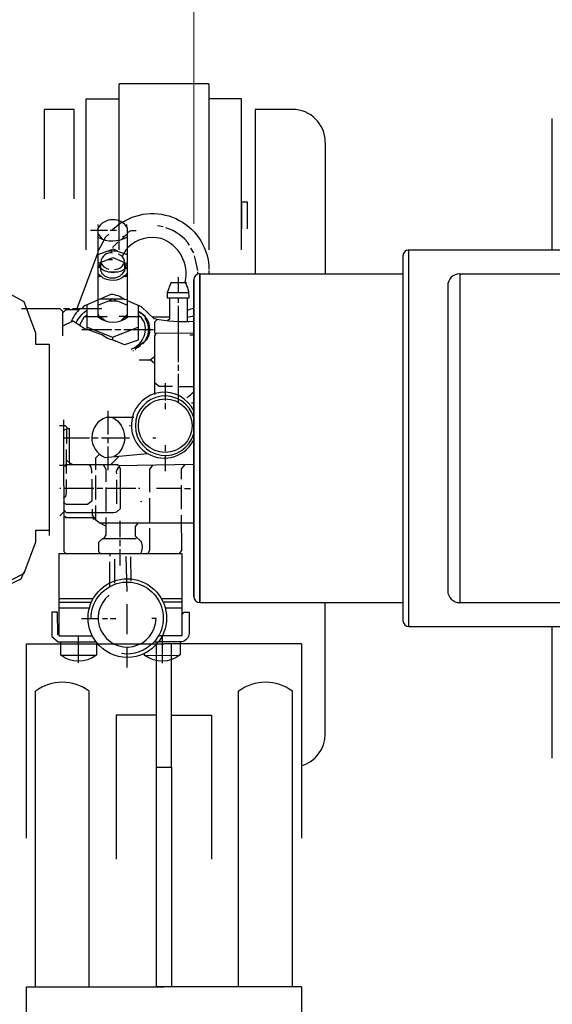
# Model space of a CAD drawing. Units: millimetres. Extents: x 765 to 33136, y 10402 to 14285.
# Drawn here: x 2633 to 2812, y 10652 to 10981 of the extents above; entities that cross this region are included whole.
import ezdxf

# ---------------------------------------------------------------- set-up
doc = ezdxf.new("R2010")
doc.units = ezdxf.units.MM
doc.header["$LTSCALE"] = 2
doc.layers.add('ACO DIM', color=1, linetype='Continuous')
doc.layers.add('ACO DIM @ 30', color=1, linetype='Continuous')
doc.layers.add('körperlinien dünn', color=1, linetype='Continuous', lineweight=25)
doc.styles.add('ACO', font='trebuc.ttf', dxfattribs={"width": 0.8})
doc.styles.get("Standard").update_dxf_attribs({"font": 'simplex.shx'})
doc.dimstyles.new('ISO-25', dxfattribs={"dimtxt": 2.5, "dimasz": 2.5, "dimexe": 1.25, "dimexo": 0.625, "dimtad": 1, "dimtxsty": 'Standard', "dimcen": 2.5, "dimadec": 0, "dimazin": 0, "dimtfac": 1, "dimtmove": 0, "dimatfit": 3, "dimfxl": 1, "dimarcsym": 0})

# ---------------------------------------------------------------- blocks, each defined once
blk = doc.blocks.new('*D257')
at = {"layer": 'ACO DIM', "color": 0, "lineweight": 5, "transparency": 16777216}
for p, q in [((2691.65, 10913.23), (2691.65, 11433.88)), ((3991.65, 10915.23), (3991.65, 11433.88)), ((3916.65, 11396.38), (2766.65, 11396.38))]:
    blk.add_line(p, q, dxfattribs=at)
at = {"layer": 'ACO DIM', "color": 0, "transparency": 16777216}
for points in [[(2766.65, 11408.88), (2766.65, 11383.88), (2691.65, 11396.38)], [(3916.65, 11408.88), (3916.65, 11383.88), (3991.65, 11396.38)]]:
    blk.add_solid(points, dxfattribs=at)
at = {"layer": 'Defpoints', "color": 0, "transparency": 16777216}
for p in [(2691.65, 11396.38), (3991.65, 10896.48), (2691.65, 10894.48)]:
    blk.add_point(p, dxfattribs=at)
at = {"layer": 'ACO DIM', "color": 0, "lineweight": 5, "transparency": 16777216, "insert": (3341.65, 11464.54), "char_height": 75, "attachment_point": 5, "style": 'ACO'}
blk.add_mtext('\\A1;1300', dxfattribs=at)
blk = doc.blocks.new('*D256')
at = {"layer": 'ACO DIM', "color": 0, "lineweight": 5, "transparency": 16777216}
for p, q in [((3049.9, 11326.45), (1983.1, 11326.45)), ((2020.6, 11251.45), (2020.6, 10915.9)), ((2087.4, 10840.9), (1983.1, 10840.9))]:
    blk.add_line(p, q, dxfattribs=at)
at = {"layer": 'ACO DIM', "color": 0, "transparency": 16777216}
for points in [[(2008.1, 11251.45), (2033.1, 11251.45), (2020.6, 11326.45)], [(2008.1, 10915.9), (2033.1, 10915.9), (2020.6, 10840.9)]]:
    blk.add_solid(points, dxfattribs=at)
at = {"layer": 'Defpoints', "color": 0, "transparency": 16777216}
for p in [(3068.65, 11326.45), (2020.6, 10840.9), (2106.15, 10840.9)]:
    blk.add_point(p, dxfattribs=at)
at = {"layer": 'ACO DIM', "color": 0, "lineweight": 5, "transparency": 16777216, "insert": (1952.45, 11005.41), "char_height": 75, "attachment_point": 5, "rotation": 90, "style": 'ACO'}
blk.add_mtext('\\A1;500', dxfattribs=at)
blk = doc.blocks.new('*D255')
at = {"layer": 'ACO DIM', "color": 0, "lineweight": 5, "transparency": 16777216}
for p, q in [((3049.9, 11326.45), (1858.1, 11326.45)), ((1895.6, 11251.45), (1895.6, 10476.98)), ((3060.41, 10401.98), (1858.1, 10401.98))]:
    blk.add_line(p, q, dxfattribs=at)
at = {"layer": 'ACO DIM', "color": 0, "transparency": 16777216}
for points in [[(1883.1, 11251.45), (1908.1, 11251.45), (1895.6, 11326.45)], [(1883.1, 10476.98), (1908.1, 10476.98), (1895.6, 10401.98)]]:
    blk.add_solid(points, dxfattribs=at)
at = {"layer": 'Defpoints', "color": 0, "transparency": 16777216}
for p in [(3068.65, 11326.45), (1895.6, 10401.98), (3079.16, 10401.98)]:
    blk.add_point(p, dxfattribs=at)
at = {"layer": 'ACO DIM', "color": 0, "lineweight": 5, "transparency": 16777216, "insert": (1827.32, 10788.82), "char_height": 75, "attachment_point": 5, "rotation": 90, "style": 'ACO'}
blk.add_mtext('\\A1;930', dxfattribs=at)

msp = doc.modelspace()

# ---------------------------------------------------------------- linework, layer by layer
at = {"layer": 'körperlinien dünn'}
for p, q in [((2696.652, 10960.032), (2666.652, 10960.032)), ((2666.652, 10904.482), (2666.652, 10960.032)), ((2696.652, 10960.032), (2696.652, 10904.482)), ((2655.651, 10904.482), (2655.651, 10955.032)), ((2655.651, 10955.032), (2666.652, 10955.032)), ((2707.653, 10955.033), (2696.652, 10955.033)), ((2707.653, 10904.482), (2707.653, 10955.032)), ((2641.651, 10921.604), (2641.651, 10951.482)), ((2651.651, 10951.482), (2641.651, 10951.482)), ((2651.651, 10921.604), (2651.651, 10951.482)), ((2724.653, 10951.482), (2712.153, 10951.482)), ((2712.153, 10951.482), (2712.153, 10896.482)), ((2811.653, 10904.482), (2811.653, 10948.481)), ((2735.653, 10940.482), (2735.653, 10896.482)), ((2707.653, 10920.482), (2707.653, 10911.533)), ((2709.653, 10920.482), (2707.653, 10920.482)), ((2707.653, 10911.533), (2707.653, 10920.482)), ((2707.653, 10911.533), (2707.653, 10920.482)), ((2709.653, 10911.533), (2709.653, 10920.482)), ((2707.653, 10911.533), (2707.653, 10917.482)), ((2659.7, 10912.025), (2659.699, 10912.914)), ((2664.463, 10911.341), (2667.431, 10913.785)), ((2669.293, 10912.096), (2669.224, 10912.984)), ((2681.416, 10912.232), (2679.448, 10912.548)), ((2662.748, 10910.947), (2657.034, 10910.943)), ((2661.197, 10907.988), (2659.511, 10910.033)), ((2665.733, 10910.95), (2663.701, 10910.948)), ((2667.486, 10907.939), (2669.48, 10909.937)), ((2668.042, 10908.983), (2667.957, 10908.919)), ((2668.528, 10908.983), (2668.042, 10908.983)), ((2669.48, 10910.243), (2670.645, 10910.954)), ((2670.686, 10910.954), (2672.4, 10910.955)), ((2664.467, 10905.304), (2666.18, 10907.077)), ((2652.569, 10884.905), (2659.516, 10903.408)), ((2663.772, 10904.403), (2663.929, 10904.09)), ((2664.024, 10904.09), (2664.024, 10903.455)), ((2691.646, 10903.477), (2690.629, 10905.064)), ((2761.653, 10902.482), (2761.653, 10780.482)), ((2763.653, 10778.482), (2763.653, 10904.482)), ((2763.653, 10904.482), (2830.038, 10904.482)), ((2659.519, 10899.388), (2660.027, 10899.388)), ((2660.133, 10899.071), (2659.519, 10899.071)), ((2660.472, 10898.563), (2659.921, 10899.388)), ((2660.471, 10899.77), (2660.662, 10899.77)), ((2662.927, 10901.296), (2664.47, 10901.297)), ((2669.489, 10898.761), (2668.237, 10900.011)), ((2668.472, 10899.776), (2668.473, 10897.998)), ((2669.488, 10899.675), (2668.98, 10899.268)), ((2663.013, 10897.168), (2666.379, 10897.171)), ((2668.919, 10896.157), (2668.92, 10895.649)), ((2692.986, 10896.367), (2692.985, 10897.128)), ((2693.653, 10786.482), (2693.653, 10896.482)), ((2693.653, 10896.482), (2761.653, 10896.482)), ((2693.653, 10896.482), (2693.653, 10786.482)), ((2693.653, 10786.482), (2693.653, 10896.482)), ((2696.731, 10897.576), (2696.732, 10896.482)), ((2780.653, 10896.482), (2780.653, 10786.482)), ((2780.653, 10896.482), (2853.209, 10896.482)), ((2659.522, 10895.642), (2660.683, 10895.642)), ((2668.412, 10895.648), (2669.491, 10895.649)), ((2686.513, 10890.075), (2686.509, 10895.345)), ((2691.653, 10894.482), (2691.653, 10788.482)), ((2691.653, 10894.482), (2691.653, 10788.482)), ((2691.653, 10788.482), (2691.653, 10894.482)), ((2776.653, 10892.482), (2776.653, 10790.482)), ((2690.006, 10890.077), (2682.756, 10890.072)), ((2655.98, 10877.859), (2655.973, 10886.108)), ((2659.528, 10887.656), (2659.532, 10882.116)), ((2660.798, 10888.023), (2660.798, 10888.209)), ((2663.846, 10887.689), (2663.846, 10887.39)), ((2664.862, 10888.026), (2665.243, 10888.026)), ((2665.116, 10887.645), (2665.497, 10887.645)), ((2686.516, 10886.773), (2686.515, 10888.487)), ((2689.505, 10880.425), (2689.499, 10888.489)), ((2648.037, 10884.901), (2650.005, 10884.903)), ((2651.021, 10884.904), (2660.864, 10884.911)), ((2655.976, 10882.875), (2655.214, 10882.113)), ((2659.913, 10882.396), (2659.913, 10882.878)), ((2669.501, 10883.013), (2667.26, 10880.769)), ((2672.993, 10883.932), (2673.375, 10883.605)), ((2674.073, 10883.08), (2673.12, 10883.841)), ((2673.628, 10883.435), (2673.628, 10883.842)), ((2673.882, 10883.334), (2674.009, 10883.588)), ((2674.454, 10882.953), (2673.882, 10883.334)), ((2674.454, 10882.953), (2675.33, 10882.171)), ((2686.531, 10866.961), (2686.517, 10885.757)), ((2650.58, 10880.522), (2650.926, 10880.522)), ((2669.375, 10882.124), (2669.502, 10882.124)), ((2673.502, 10882.508), (2672.994, 10882.508)), ((2675.153, 10882.382), (2675.093, 10882.382)), ((2675.284, 10881.6), (2675.513, 10881.677)), ((2675.795, 10881.592), (2675.415, 10881.402)), ((2675.599, 10881.113), (2675.985, 10881.278)), ((2683.535, 10881.944), (2677.813, 10881.94)), ((2654.202, 10877.858), (2655.63, 10877.859)), ((2665.251, 10877.866), (2667.219, 10877.868)), ((2668.235, 10877.869), (2671.157, 10877.871)), ((2671.157, 10877.871), (2678.205, 10877.876)), ((2643.22, 10872.896), (2643.27, 10808.974)), ((2664.491, 10875.259), (2664.491, 10874.301)), ((2665.807, 10873.866), (2665.317, 10873.866)), ((2674.951, 10873.601), (2671.919, 10871.204)), ((2675.667, 10874.255), (2675.522, 10874.4)), ((2675.59, 10874.596), (2675.907, 10874.342)), ((2671.479, 10870.696), (2671.199, 10870.695)), ((2672.05, 10871.141), (2672.177, 10871.141)), ((2672.748, 10871.776), (2673.129, 10871.967)), ((2673.002, 10871.967), (2673.383, 10872.158)), ((2673.256, 10872.157), (2673.637, 10872.348)), ((2673.637, 10872.348), (2673.7, 10872.348)), ((2673.7, 10872.348), (2673.841, 10872.502)), ((2677.115, 10867.716), (2678.531, 10866.616)), ((2686.534, 10863.976), (2686.532, 10866.008)), ((2686.54, 10855.721), (2686.535, 10862.96)), ((2682.029, 10859.845), (2682.033, 10854.13)), ((2691.653, 10858.71), (2686.538, 10858.706)), ((2682.034, 10853.178), (2682.035, 10851.146)), ((2686.541, 10854.578), (2686.54, 10855.721)), ((2686.542, 10853.435), (2686.541, 10854.578)), ((2691.653, 10853.185), (2690.86, 10853.185)), ((2662.992, 10842.749), (2662.986, 10850.687)), ((2649.021, 10844.51), (2649.025, 10839.69)), ((2670.419, 10845.613), (2670.102, 10845.612)), ((2648.071, 10841.595), (2656.707, 10841.601)), ((2657.532, 10841.602), (2659.691, 10841.604)), ((2660.707, 10841.604), (2670.105, 10841.612)), ((2662.994, 10839.765), (2662.993, 10841.606)), ((2678.98, 10841.482), (2677.944, 10841.482)), ((2649.096, 10829.721), (2649.09, 10837.722)), ((2663.001, 10830.811), (2662.995, 10838.749)), ((2682.045, 10839.145), (2682.046, 10837.176)), ((2649.092, 10834.112), (2650.046, 10833.205)), ((2666.652, 10835.485), (2663.889, 10832.717)), ((2682.047, 10835.716), (2682.051, 10830.509)), ((2646.681, 10832.513), (2648.078, 10832.514)), ((2650.046, 10833.087), (2650.046, 10832.706)), ((2658.818, 10820.966), (2658.812, 10828.967)), ((2665.734, 10827.512), (2665.741, 10819.511)), ((2647.195, 10824.64), (2646.814, 10824.639)), ((2658.18, 10824.648), (2648.084, 10824.64)), ((2661.165, 10824.651), (2659.196, 10824.649)), ((2662.244, 10824.969), (2662.25, 10816.968)), ((2672.214, 10824.659), (2662.244, 10824.651)), ((2673.547, 10824.66), (2673.166, 10824.66)), ((2687.517, 10824.671), (2679.135, 10824.665)), ((2687.522, 10817.75), (2687.516, 10825.751)), ((2688.596, 10824.672), (2690.565, 10824.673)), ((2674.249, 10820.152), (2673.868, 10820.279)), ((2676.788, 10821.424), (2676.794, 10813.169)), ((2646.821, 10815.495), (2648.09, 10816.766)), ((2657.871, 10814.552), (2658.887, 10814.552)), ((2667.019, 10808.399), (2667.015, 10813.797)), ((2667.022, 10805.415), (2667.02, 10807.383)), ((2667.027, 10798.938), (2667.022, 10804.399)), ((2663.531, 10802.872), (2663.532, 10802.047)), ((2665.057, 10801.032), (2665.063, 10793.031)), ((2669.379, 10790.24), (2669.056, 10801.86)), ((2670.517, 10801.798), (2670.523, 10793.797)), ((2663.54, 10791.887), (2663.533, 10800.078)), ((2657.955, 10787.755), (2646.589, 10787.746)), ((2687.673, 10787.778), (2680.815, 10787.773)), ((2646.589, 10786.667), (2657.384, 10786.675)), ((2646.591, 10784.698), (2656.687, 10784.706)), ((2669.394, 10775.889), (2669.386, 10785.922)), ((2681.387, 10786.694), (2687.673, 10786.699)), ((2682.087, 10784.726), (2687.675, 10784.73)), ((2693.653, 10786.482), (2761.653, 10786.482)), ((2735.653, 10742.482), (2735.653, 10786.482)), ((2780.653, 10786.482), (2853.227, 10786.482)), ((2654.087, 10781.148), (2659.675, 10781.152)), ((2661.135, 10781.217), (2662.786, 10781.218)), ((2663.612, 10781.155), (2665.557, 10781.157)), ((2763.653, 10778.482), (2830.038, 10778.482)), ((2811.653, 10734.481), (2811.653, 10778.482)), ((2653.082, 10766.288), (2653.075, 10775.305)), ((2681.078, 10775.327), (2681.085, 10766.247)), ((2635.651, 10772.736), (2681.652, 10772.736)), ((2635.651, 10707.68), (2635.651, 10772.736)), ((2669.403, 10764.777), (2669.397, 10771.635)), ((2679.152, 10748.87), (2679.152, 10772.736)), ((2727.653, 10772.736), (2681.652, 10772.736)), ((2684.152, 10748.87), (2684.152, 10772.736)), ((2727.653, 10772.736), (2727.653, 10707.68)), ((2658.986, 10768.833), (2647.175, 10768.824)), ((2638.651, 10657.902), (2638.651, 10756.883)), ((2656.652, 10657.902), (2656.652, 10756.883)), ((2706.652, 10657.902), (2706.652, 10756.883)), ((2724.652, 10657.902), (2724.652, 10756.883)), ((2679.152, 10748.87), (2665.689, 10748.87)), ((2665.689, 10748.87), (2665.689, 10700.698)), ((2679.152, 10731.44), (2679.152, 10748.87)), ((2684.152, 10731.44), (2684.152, 10748.87)), ((2684.152, 10748.87), (2697.615, 10748.87)), ((2697.615, 10748.87), (2697.615, 10700.698)), ((2679.152, 10657.902), (2679.152, 10731.44)), ((2679.152, 10731.44), (2684.152, 10731.44)), ((2684.152, 10731.44), (2684.152, 10657.902)), ((2635.651, 10657.902), (2681.652, 10657.902)), ((2635.651, 10628.213), (2635.651, 10657.902)), ((2684.152, 10657.902), (2679.152, 10657.902)), ((2727.653, 10657.902), (2681.652, 10657.902)), ((2727.653, 10657.902), (2727.653, 10628.213))]:
    msp.add_line(p, q, dxfattribs=at)
for points in [[(2667.651, 10913.675, -0.5874531), (2696.731, 10897.957)], [(2669.498, 10887.615), (2669.479, 10911.842, 0.5624355), (2659.509, 10911.707), (2659.528, 10887.656)], [(2690.247, 10906.079, 0.1718534), (2682.306, 10911.852)], [(2659.512, 10908.722, 0.2664549), (2669.481, 10908.857)], [(2689.241, 10893.506), (2683.946, 10893.502), (2682.767, 10890.103), (2682.768, 10888.484), (2690.071, 10888.49, 0.1553612), (2688.733, 10893.696, 0.3841357), (2680.721, 10908.231, 0.2656082), (2669.484, 10905.174)], [(2664.469, 10903.392, 0.430775), (2660.534, 10900.532), (2660.405, 10900.278), (2664.511, 10901.935), (2669.276, 10899.945), (2669.488, 10900.158)], [(2665.108, 10897.932, 0.3701935), (2668.471, 10900.792, 0.248376), (2666.501, 10903.013)], [(2659.518, 10900.15), (2660.471, 10900.151, 0.2112596), (2663.139, 10898.057)], [(2668.41, 10897.998), (2668.41, 10897.617, -0.4064249), (2662.888, 10895.263, -0.3684677), (2660.573, 10898.337), (2659.52, 10898.621)], [(2669.49, 10896.856, -0.3902327), (2661.319, 10895.072), (2659.521, 10896.684)], [(2660.599, 10898.225, 0.3398423), (2669.489, 10898.761)], [(2668.42, 10887.91, 0.1438132), (2663.908, 10889.563), (2654.84, 10885.614), (2654.133, 10884.906)], [(2670.665, 10871.283, 0.4156983), (2675.044, 10880.409), (2673.873, 10882.127), (2669.502, 10882.124), (2669.498, 10887.615), (2667.991, 10888.028), (2660.37, 10888.022)], [(2691.653, 10880.524, -0.0656267), (2678.352, 10881.425), (2674.143, 10885.441), (2669.498, 10887.408)], [(2653.688, 10884.906, 0.1167233), (2650.561, 10880.351)], [(2652.303, 10880.058, -0.1460646), (2655.975, 10884.336)], [(2674.451, 10873.036), (2676.078, 10874.666, 0.3873894), (2674.454, 10882.953)], [(2691.653, 10884.851, 0.061422), (2689.503, 10884.235)], [(2659.596, 10882.053, 0.3645239), (2669.565, 10882.124), (2668.613, 10882.123)], [(2675.217, 10881.747, -0.3630115), (2674.462, 10873.047)], [(2691.653, 10882.175, 0.050627), (2689.504, 10881.886)], [(2691.653, 10850.652, 1.3299167), (2675.951, 10836.473)], [(2689.335, 10855.089, 0.0426946), (2691.653, 10857.028)], [(2671.624, 10848.407), (2662.289, 10848.4, 0.681929), (2661.855, 10835.065), (2676.203, 10836.321, 0.4504621), (2691.869, 10841.482)], [(2664.512, 10848.402, -0.5705463), (2665.038, 10835.344)], [(2657.541, 10829.791, 0.199838), (2656.777, 10832.712)], [(2666.747, 10831.894, 0.2910811), (2665.733, 10829.544)], [(2673.945, 10802.88, 0.2147602), (2674.077, 10806.908), (2672.099, 10808.735), (2672.096, 10811.983), (2673.089, 10813.166)], [(2659.046, 10773.278), (2658.982, 10773.278, -2.0316657), (2679.81, 10773.294), (2678.35, 10773.293)], [(2657.325, 10781.15, -1.4626068), (2678.35, 10773.293)], [(2663.367, 10788.951, 1.5858273), (2679.042, 10781.167), (2677.645, 10781.166)], [(2687.677, 10782.436), (2688.473, 10783.334), (2690.089, 10783.335), (2690.095, 10776.159, -0.3268866), (2687.62, 10773.364), (2679.873, 10773.358)], [(2659.046, 10773.341), (2659.049, 10768.896, -0.3383652), (2647.111, 10768.887), (2647.108, 10773.332)], [(2679.747, 10773.294, -0.4992476), (2659.046, 10773.278)], [(2678.286, 10773.293, -0.2552644), (2667.431, 10769.411)], [(2687.112, 10773.363), (2687.116, 10768.982, -0.3442361), (2675.242, 10768.845)]]:
    msp.add_lwpolyline(points, format="xyb", dxfattribs=at)
for points in [[(2659.516, 10903.814), (2662.2, 10908.801), (2663.194, 10909.741)], [(2575.184, 10908.758), (2619.557, 10887.903), (2619.846, 10890.474), (2620.981, 10891.611), (2628.224, 10891.617), (2628.829, 10890.476), (2634.802, 10887.177), (2638.709, 10876.694), (2638.712, 10872.893), (2643.22, 10872.896)], [(2666.119, 10904.156), (2664.625, 10904.721), (2659.516, 10902.817)], [(2669.486, 10902.767), (2665.82, 10904.092), (2662.931, 10904.09)], [(2669.484, 10904.603), (2669.054, 10904.602), (2667.651, 10902.244)], [(2692.985, 10897.636), (2692.259, 10901.2), (2691.838, 10902.461)], [(2660.027, 10899.388), (2660.471, 10899.833), (2660.472, 10898.364)], [(2669.012, 10899.237), (2668.649, 10898.873), (2668.826, 10898.257)], [(2672.991, 10885.929), (2673, 10874.312), (2668.437, 10872.687), (2665.604, 10873.957), (2662.719, 10874.848), (2660.864, 10876.031), (2655.959, 10877.859)], [(2659.529, 10886), (2663.973, 10887.739), (2663.973, 10888.025)], [(2663.08, 10887.389), (2666.01, 10887.392), (2669.499, 10885.949)], [(2683.53, 10888.485), (2683.536, 10881.288), (2682.882, 10880.742)], [(2647.854, 10875.694), (2647.847, 10883.919), (2646.92, 10884.773), (2634.004, 10884.763)], [(2653.181, 10884.397), (2648.863, 10884.394), (2647.848, 10883.377)], [(2647.851, 10879.081), (2651.32, 10880.707), (2655.63, 10877.859), (2664.235, 10877.865)], [(2662.079, 10880.666), (2660.263, 10882.117), (2654.971, 10882.113), (2653.439, 10879.307)], [(2662.707, 10882.119), (2660.464, 10882.117), (2660.133, 10881.619)], [(2668.816, 10881.553), (2668.689, 10882.187), (2666.708, 10882.185)], [(2675.623, 10881.824), (2675.471, 10881.621), (2675.281, 10881.62)], [(2679.398, 10881.232), (2678.52, 10880.353), (2678.523, 10876.67), (2691.653, 10876.68)], [(2655.979, 10878.585), (2664.461, 10875.271), (2672.997, 10878.585)], [(2679.073, 10876.67), (2678.524, 10875.727), (2678.539, 10856.096)], [(2690.334, 10876.044), (2691.653, 10876.045)], [(2675.139, 10873.725), (2675.096, 10873.746), (2675.096, 10873.746)], [(2673.323, 10867.713), (2677.083, 10867.715), (2678.529, 10868.826)], [(2684.506, 10858.831), (2680.013, 10858.828), (2678.536, 10860.019)], [(2648.066, 10847.627), (2648.1, 10803.622), (2648.863, 10802.861)], [(2646.67, 10845.721), (2648.592, 10845.723), (2649.533, 10844.707)], [(2648.069, 10844.224), (2649.533, 10844.707), (2650.146, 10844.708)], [(2651.024, 10832.707), (2650.046, 10833.205), (2650.037, 10844.708)], [(2658.874, 10830.935), (2658.871, 10834.933), (2660.111, 10836.119)], [(2648.078, 10832.26), (2648.713, 10832.261), (2648.713, 10832.705), (2666.238, 10832.719), (2666.239, 10832.404), (2691.653, 10832.744)], [(2648.089, 10817.606), (2648.881, 10816.64), (2664.748, 10816.652), (2665.935, 10816.846), (2667.075, 10817.988), (2667.065, 10831.513), (2666.747, 10831.513), (2666.747, 10832.411)], [(2661.329, 10832.715), (2662.239, 10831.146), (2662.242, 10826.937)], [(2677.969, 10832.561), (2676.844, 10831.095), (2676.85, 10823.393)], [(2687.514, 10827.782), (2687.512, 10831.196), (2688.717, 10832.704)], [(2648.086, 10821.553), (2648.775, 10822.031), (2649.037, 10823.244), (2649.034, 10827.689)], [(2657.543, 10827.823), (2657.549, 10820.426), (2656.048, 10819.313), (2648.998, 10819.307), (2648.088, 10819.852)], [(2657.614, 10817.79), (2657.616, 10815.699), (2658.402, 10814.552)], [(2662.254, 10812.047), (2659.844, 10813.249), (2658.887, 10814.052), (2658.883, 10818.934)], [(2659.013, 10814.806), (2648.79, 10814.798), (2648.79, 10815.179), (2648.091, 10815.179)], [(2662.252, 10814.936), (2662.256, 10809.145), (2661.432, 10807.823)], [(2686.847, 10802.89), (2687.597, 10803.923), (2687.587, 10815.781)], [(2575.289, 10774.698), (2619.628, 10795.623), (2619.921, 10793.052), (2621.059, 10791.917), (2628.301, 10791.923), (2628.905, 10793.065), (2634.873, 10796.372), (2638.763, 10806.862), (2638.76, 10810.663), (2643.269, 10810.667)], [(2660.031, 10813.156), (2691.653, 10813.181)], [(2676.796, 10811.391), (2676.802, 10803.918), (2676.242, 10802.882)], [(2672.602, 10808.271), (2672.163, 10807.832), (2660.987, 10807.823), (2659.718, 10806.552), (2659.721, 10803.568), (2660.42, 10802.87)], [(2657.694, 10775.309), (2646.598, 10775.3), (2646.577, 10802.859), (2687.661, 10802.891), (2687.682, 10775.332), (2679.808, 10775.326)], [(2560.287, 10795.426), (2562.303, 10796.509), (2619.156, 10795.852), (2619.615, 10795.493), (2619.929, 10792.791), (2621.059, 10791.663), (2627.941, 10791.668), (2633.877, 10794.468), (2634.898, 10796.754)], [(2646.09, 10775.744), (2646.084, 10783.301), (2644.116, 10783.299), (2644.122, 10775.171), (2646.219, 10773.331), (2658.919, 10773.341)], [(2675.051, 10769.417), (2675.051, 10768.845), (2686.925, 10768.855)]]:
    msp.add_lwpolyline(points, dxfattribs=at)
for centre, radius in [((2667.957, 10908.856), 0.0635), ((2682.085, 10845.667), 8.982)]:
    msp.add_circle(centre, radius, dxfattribs=at)
for centre, radius, start, end in [((2724.653, 10940.482), 11, 0, 90), ((2763.653, 10902.482), 2, 90, 180), ((2693.653, 10894.482), 2, 90, 180), ((2693.653, 10894.482), 2, 90, 180), ((2693.653, 10894.482), 2, 90, 180), ((2780.653, 10892.482), 4, 90, 180), ((2682.048, 10845.668), 9.962, 15.39968, 344.60032), ((2780.653, 10790.482), 4, 180, 270), ((2693.653, 10788.482), 2, 180, 270), ((2693.653, 10788.482), 2, 180, 270), ((2693.653, 10788.482), 2, 180, 270), ((2763.653, 10780.482), 2, 180, 270), ((2647.652, 10744.73), 15.123, 53.47651, 126.52349), ((2715.652, 10744.73), 15.123, 53.47651, 126.52349), ((2724.653, 10742.482), 11, 285.82662, 0)]:
    msp.add_arc(centre, radius, start, end, dxfattribs=at)

# ---------------------------------------------------------------- dimensions: what is measured, and where the dimension line sits
at = {"layer": 'ACO DIM @ 30', "color": 1, "lineweight": 5}
dim = msp.add_linear_dim(base=(2691.653, 11396.379), p1=(3991.653, 10896.482), p2=(2691.653, 10894.482), dimstyle='ISO-25', override={"dimscale": 30, "dimgap": 1, "dimtxsty": 'ACO', "dimtdec": 0, "dimtix": 0, "dimtofl": 1, "dimtmove": 0, "dimatfit": 3, "dimtolj": 1, "dimtzin": 0, "dimlwd": 5, "dimlwe": 5}, dxfattribs=at)
dim.commit()
dim.dimension.update_dxf_attribs({"geometry": '*D257', "text_midpoint": (3341.653, 11464.536)})
for base, p2, text, picture, middle in [((1895.603, 10401.975), (3079.158, 10401.975), '930', '*D255', (1895.603, 10788.818)), ((2020.603, 10840.896), (2106.151, 10840.896), '500', '*D256', (2020.603, 11005.414))]:
    dim = msp.add_linear_dim(base=base, p1=(3068.653, 11326.452), p2=p2, angle=90, text=text, dimstyle='ISO-25', override={"dimscale": 30, "dimgap": 1, "dimtxsty": 'ACO', "dimtdec": 0, "dimtix": 0, "dimtofl": 1, "dimtmove": 0, "dimatfit": 3, "dimtolj": 1, "dimtzin": 0, "dimlwd": 5, "dimlwe": 5}, dxfattribs=at)
    dim.commit()
    dim.dimension.update_dxf_attribs({"geometry": picture, "text_midpoint": middle, "dimtype": 160})

doc.saveas('drawing.dxf')
